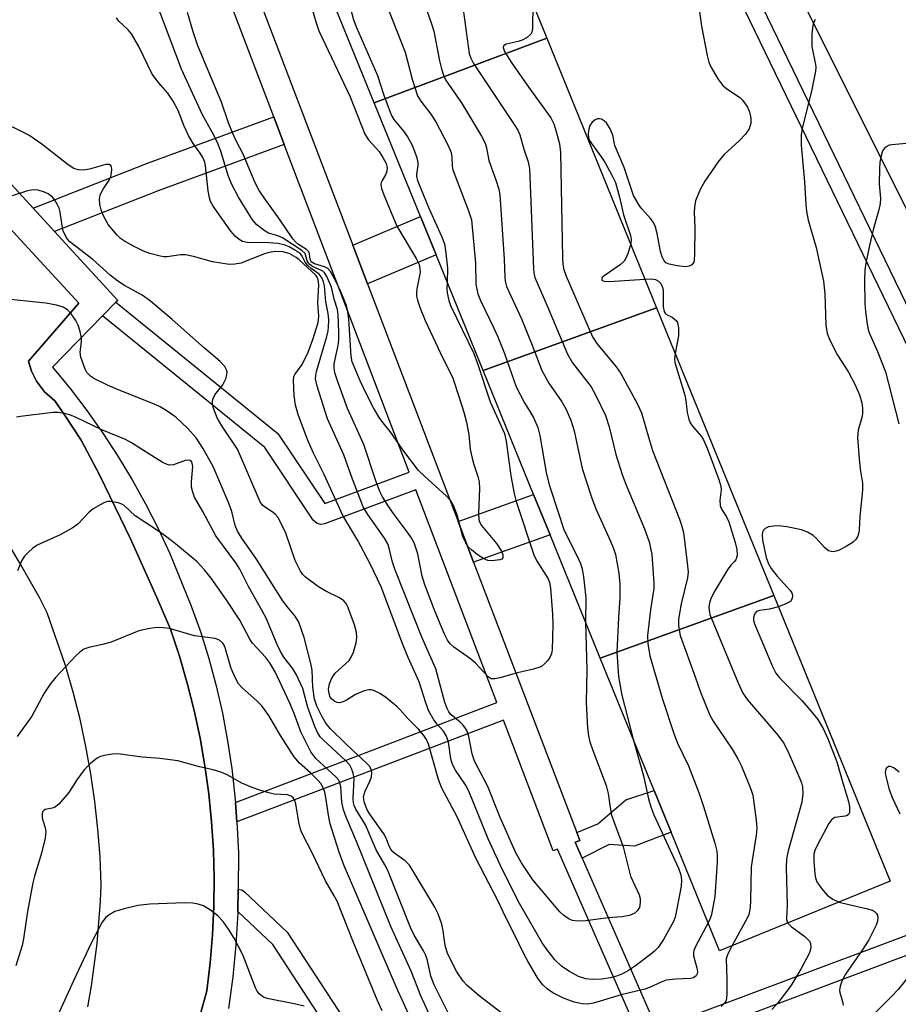
# Model space of a CAD drawing. Units: inches. Extents: x 1279762 to 1285762, y 505452 to 509452.
# Drawn here: x 1281653 to 1281839, y 506231 to 506439 of the extents above; entities that cross this region are included whole.
import ezdxf

# ---------------------------------------------------------------- set-up
doc = ezdxf.new("R2010")
doc.units = ezdxf.units.IN
doc.header["$MEASUREMENT"] = 0
for name, color, linetype in [('BLDG-Footprint', 5, 'Continuous'), ('TRANS-Non Street Sidewalk', 7, 'Continuous'), ('TRANS-Parking Lot', 4, 'Continuous'), ('TRANS-Road', 130, 'Continuous'), ('TRANS-Street Sidewalk', 7, 'Continuous'), ('Undefined', 1, 'Continuous')]:
    doc.layers.add(name, color=color, linetype=linetype)

msp = doc.modelspace()

# ---------------------------------------------------------------- linework, layer by layer
at = {"layer": 'BLDG-Footprint'}
for points, elevation in [([(1281764.72, 506434.99), (1281728.25, 506421.29), (1281716.17, 506450.95), (1281712.73, 506459.38), (1281699.97, 506490.71), (1281736.64, 506503.9)], 377.53), ([(1281787.91, 506378.05), (1281751.27, 506364.79), (1281741.33, 506389.19), (1281738.03, 506397.28), (1281728.25, 506421.29), (1281764.72, 506434.99)], 378.7), ([(1281812.67, 506317.27), (1281776.02, 506304.02), (1281765.41, 506330.08), (1281761.93, 506338.61), (1281751.27, 506364.79), (1281787.91, 506378.05)], 377.27), ([(1281776.02, 506304.02), (1281812.67, 506317.27), (1281837.26, 506256.91), (1281801.2, 506242.22), (1281791, 506267.25), (1281787.42, 506276.04)], 373.48)]:
    msp.add_lwpolyline(points, close=True, dxfattribs=dict(at, elevation=elevation))
at = {"layer": 'TRANS-Non Street Sidewalk'}
for points in [[(1281709.25, 506412.54), (1281682.6, 506402.72), (1281660.71, 506394.16), (1281656.19, 506399.09), (1281680.38, 506408.56), (1281707.03, 506418.38)], [(1281726.84, 506383.11), (1281723.73, 506391.28), (1281738.03, 506397.29), (1281741.33, 506389.19)], [(1281749.26, 506324.3), (1281745.98, 506332.89), (1281761.93, 506338.61), (1281765.41, 506330.08)], [(1281772.19, 506261.81), (1281770.74, 506265.13), (1281771.67, 506265.49), (1281771.03, 506267.17), (1281775.51, 506269), (1281781.44, 506274.09), (1281787.42, 506276.04), (1281791, 506267.25), (1281783.25, 506264.34), (1281777.92, 506264.64)]]:
    msp.add_lwpolyline(points, close=True, dxfattribs=at)
at = {"layer": 'TRANS-Parking Lot'}
for points in [[(1281489.45, 506570.59, 0), (1281665.83, 506379.02, 0), (1281655.22, 506366.72, 0), (1281655.28, 506366.45, 0), (1281655.84, 506364.63, 0), (1281656.89, 506362.51, 0), (1281658.61, 506360.25, 0), (1281660.77, 506358.39, 0), (1281662.81, 506355.44, 0), (1281666.32, 506350.07, 0), (1281670.22, 506342.77, 0), (1281676.82, 506329.12, 0), (1281682.36, 506316.87, 0), (1281685.21, 506310.14, 0), (1281687.09, 506304.48, 0), (1281688.76, 506298.76, 0), (1281690.22, 506292.98, 0), (1281691.47, 506287.15, 0), (1281692.5, 506281.28, 0), (1281693.31, 506275.37, 0), (1281693.91, 506269.44, 0), (1281694.29, 506263.49, 0), (1281694.44, 506257.53, 0), (1281694.38, 506251.57, 0), (1281694.1, 506245.62, 0), (1281693.6, 506239.68, 0), (1281692.88, 506233.76, 0), (1281681.77, 506193.72, 0)], [(1281667.77, 506230.39, 0), (1281668.54, 506234.85, 0), (1281669.73, 506243.75, 0), (1281670.44, 506252.69, 0), (1281670.59, 506256.17, 0), (1281670.34, 506262.05, 0), (1281669.89, 506267.91, 0), (1281669.24, 506273.76, 0), (1281668.39, 506279.58, 0), (1281667.34, 506285.36, 0), (1281666.1, 506291.11, 0), (1281664.66, 506296.81, 0), (1281663.02, 506302.47, 0), (1281659.17, 506313.58, 0), (1281657.58, 506316.69, 0), (1281653.34, 506324.21, 0), (1281648.72, 506331.82, 0), (1281644.17, 506338.85, 0), (1281638.78, 506346.45, 0), (1281636.88, 506349.1, 0), (1281620.67, 506335.73, 0), (1281584.37, 506374.97, 0), (1281571.55, 506388.83, 0), (1281435.73, 506535.67, 0)]]:
    msp.add_polyline3d(points, dxfattribs=at)
at = {"layer": 'TRANS-Road'}
msp.add_lwpolyline([(1281794.96, 506570.67), (1281814.4, 506531.85), (1281930.1, 506295.55), (1281932.12, 506291.45), (1281941.87, 506271.47), (1281941.87, 506252.91), (1281939.79, 506229.62), (1281928.32, 506215.02), (1281927.09, 506214.06), (1281920.74, 506209.11), (1281807, 506078.87), (1281783.84, 506102.52), (1281896.45, 506231.75), (1281901.85, 506237.95), (1281907.5, 506248.12), (1281908.63, 506258.63), (1281905.77, 506268.82), (1281896.2, 506287.95), (1281742.55, 506595.22), (1281733.47, 506617.21), (1281770.26, 506626.21), (1281774.88, 506610.9), (1281787.19, 506585.81)], close=True, dxfattribs=at)
at = {"layer": 'TRANS-Street Sidewalk'}
for points in [[(1281727.87, 506611.7), (1281887.03, 506283.07), (1281896.2, 506287.95), (1281905.77, 506268.82), (1281908.63, 506258.63), (1281907.5, 506248.12), (1281901.85, 506237.95), (1281896.45, 506231.75), (1281889.78, 506237.95), (1281806.9, 506143.23)], [(1281803.67, 506146.02), (1281894.32, 506249.64), (1281895.06, 506250.79), (1281895.59, 506252.04), (1281895.9, 506253.37), (1281895.98, 506254.73), (1281895.82, 506256.09), (1281895.44, 506257.39), (1281889.68, 506269.26), (1281887.94, 506272.86), (1281741.39, 506575.44), (1281736, 506586.58), (1281724.6, 506610.11)], [(1281481.98, 506589.1), (1281656.19, 506399.09), (1281660.71, 506394.16), (1281674.06, 506379.6), (1281673.65, 506379.18), (1281670.86, 506376.31), (1281660.3, 506365.47), (1281664, 506360.96), (1281667.53, 506356.32), (1281670.9, 506351.56), (1281674.09, 506346.68), (1281677.11, 506341.69), (1281679.95, 506336.6), (1281682.61, 506331.41), (1281685.08, 506326.12), (1281689.54, 506315.23), (1281691.52, 506309.62), (1281693.28, 506303.95), (1281694.83, 506298.21), (1281696.17, 506292.42), (1281697.29, 506286.58), (1281698.19, 506280.71), (1281698.97, 506273.52), (1281699.24, 506269.45), (1281699.57, 506262.94), (1281699.52, 506255.23), (1281699.44, 506250.55), (1281699.43, 506250.22), (1281699.02, 506243.46), (1281698.37, 506236.72), (1281697.47, 506230.01)], [(1281681.77, 506193.72), (1281692.88, 506233.76), (1281693.6, 506239.68), (1281694.1, 506245.62), (1281694.38, 506251.57), (1281694.44, 506257.53), (1281694.29, 506263.49), (1281693.91, 506269.44), (1281693.31, 506275.37), (1281692.5, 506281.28), (1281691.47, 506287.15), (1281690.22, 506292.98), (1281688.76, 506298.76), (1281687.09, 506304.48), (1281685.21, 506310.14), (1281682.36, 506316.87), (1281676.82, 506329.12), (1281670.22, 506342.77), (1281666.32, 506350.07), (1281662.81, 506355.44), (1281660.77, 506358.39), (1281658.61, 506360.25), (1281656.89, 506362.51), (1281655.84, 506364.63), (1281655.28, 506366.45), (1281655.22, 506366.72), (1281665.83, 506379.02), (1281489.45, 506570.59)], [(1281784.94, 506222.71), (1281767, 506263.71), (1281766.07, 506263.35), (1281755.56, 506290.93), (1281699.24, 506269.45), (1281698.97, 506273.52), (1281754.14, 506294.66), (1281737.03, 506339.59), (1281717.73, 506332.4), (1281716.95, 506332.28), (1281716.18, 506332.47), (1281715.38, 506333.17), (1281705.13, 506348.54), (1281670.86, 506376.31), (1281673.65, 506379.18), (1281707.9, 506351.44), (1281717.83, 506336.7), (1281735.61, 506343.32), (1281709.25, 506412.54), (1281707.03, 506418.38), (1281673.5, 506506.42)], [(1281702.9, 506445.94), (1281723.73, 506391.28), (1281726.84, 506383.11), (1281745.98, 506332.89), (1281749.26, 506324.3), (1281771.03, 506267.17), (1281771.67, 506265.49), (1281770.74, 506265.13), (1281772.19, 506261.81), (1281787.99, 506225.7), (1281841.33, 506245.7)], [(1281719.52, 506224.1), (1281706.82, 506243.57), (1281699.44, 506250.55), (1281699.52, 506255.23), (1281700.32, 506255.06), (1281700.88, 506254.69), (1281709.89, 506246.15), (1281723.06, 506225.99)], [(1281843.31, 506242.18), (1281788.98, 506221.8)]]:
    msp.add_lwpolyline(points, dxfattribs=at)
at = {"layer": 'Undefined'}
for points, elevation in [([(1281743.64, 506383.52), (1281743.6, 506382.03), (1281743.68, 506381.19), (1281744.01, 506379.57), (1281744.36, 506378.5), (1281749.28, 506368.37), (1281750.07, 506366.27), (1281752.76, 506358.19), (1281755.8, 506351.48), (1281756.16, 506349.82), (1281757.12, 506342.54), (1281757.83, 506338.81), (1281758.27, 506337.11), (1281762.04, 506325.65), (1281762.65, 506324.44), (1281764.98, 506320.76), (1281765.28, 506319.97), (1281765.47, 506318.84), (1281765.92, 506313.31), (1281765.96, 506311.15), (1281765.84, 506305.78), (1281765.71, 506304.93), (1281765.36, 506304.15), (1281764.85, 506303.45), (1281764.25, 506302.81), (1281763.57, 506302.27), (1281763.06, 506302.03), (1281761.94, 506301.71), (1281758.5, 506300.92), (1281754.83, 506299.84), (1281753.74, 506299.63), (1281752.99, 506299.68), (1281752.34, 506300.07), (1281749.66, 506303), (1281748.61, 506303.87), (1281745.05, 506306.34), (1281744.3, 506307.08), (1281743.75, 506307.84), (1281743.12, 506309.11), (1281741.14, 506313.81), (1281738.92, 506319.49), (1281738.42, 506321.31), (1281737.45, 506326.09), (1281736.68, 506328.39), (1281736.06, 506329.54), (1281735.46, 506330.44), (1281732.45, 506334.38), (1281731.36, 506335.96), (1281729.98, 506338.1), (1281729.41, 506339.25), (1281728.5, 506341.69), (1281726.05, 506349.15), (1281722.62, 506356.76), (1281720.47, 506362.58), (1281719.95, 506364.27), (1281719.77, 506365.38), (1281719.8, 506366.19), (1281720.62, 506370.04), (1281720.78, 506371.17), (1281720.79, 506372.95), (1281720.67, 506376.51), (1281720.49, 506377.64), (1281719.78, 506379.87), (1281719.21, 506382.36), (1281718.27, 506384.66), (1281717.84, 506385.32), (1281717.37, 506385.75), (1281715.24, 506386.75), (1281714.68, 506387.16), (1281714.33, 506387.58), (1281714.11, 506387.97), (1281713.65, 506389.46), (1281712.99, 506390.12), (1281708.89, 506392.82), (1281707.91, 506393.22), (1281705.95, 506393.82), (1281705.21, 506394.2), (1281703.49, 506395.55), (1281702.56, 506396.63), (1281699.61, 506401.42), (1281698.09, 506404.22), (1281697.38, 506405.97), (1281695.86, 506411.1), (1281695.1, 506413.05), (1281694.05, 506415.12), (1281691.95, 506418.75), (1281687.56, 506428.43), (1281681.95, 506443.22)], 382), ([(1281714.49, 506443.34), (1281715.97, 506438.2), (1281716.55, 506436.52), (1281723.19, 506422.57), (1281726.28, 506414.68), (1281727.06, 506413.52), (1281729.3, 506411.03), (1281730.1, 506409.79), (1281730.76, 506408.47), (1281730.97, 506407.66), (1281730.93, 506406.85), (1281730.67, 506406.09), (1281729.92, 506404.93), (1281729.7, 506404.46), (1281729.63, 506404.04), (1281729.77, 506403.25), (1281730.27, 506401.88), (1281733, 506395.27), (1281737.1, 506388.44), (1281737.74, 506387.14), (1281737.91, 506386.37), (1281737.93, 506385.58), (1281737.25, 506382.01), (1281737.16, 506381.17), (1281737.19, 506380.49), (1281737.38, 506379.63), (1281737.94, 506377.97), (1281739.05, 506375.34), (1281742.75, 506367.36), (1281744.78, 506363.36), (1281746.36, 506358.65), (1281747.18, 506355.97), (1281747.73, 506353.86), (1281748.22, 506351.26), (1281748.55, 506348.16), (1281748.86, 506346.53), (1281749.27, 506344.92), (1281750.13, 506342.42), (1281750.41, 506341.29), (1281750.5, 506339.86), (1281750.26, 506334.65), (1281750.35, 506333.31), (1281750.52, 506332.79), (1281750.94, 506332.06), (1281754.08, 506328.21), (1281755.14, 506326.62), (1281755.43, 506325.85), (1281755.44, 506325.23), (1281755.22, 506324.94), (1281754.81, 506324.77), (1281753.14, 506324.61), (1281752.28, 506324.68), (1281751.74, 506324.84), (1281750.98, 506325.26), (1281750, 506325.95), (1281748.84, 506326.88), (1281748.21, 506327.49), (1281747.58, 506328.41), (1281746.97, 506329.66), (1281745.86, 506334.08), (1281745.01, 506336.25), (1281744.47, 506337.26), (1281743.47, 506338.33), (1281738.85, 506342.43), (1281737.62, 506343.66), (1281734.27, 506347.99), (1281731.65, 506351.92), (1281730.12, 506353.7), (1281729.46, 506354.64), (1281728.11, 506356.89), (1281726.75, 506359.49), (1281725.31, 506362.58), (1281723.63, 506366.62), (1281723.39, 506367.79), (1281722.87, 506375.64), (1281722.64, 506377.68), (1281722.39, 506378.53), (1281721.05, 506381.78), (1281719.87, 506384.17), (1281718.99, 506385.69), (1281718.44, 506386.31), (1281717.74, 506386.7), (1281715.62, 506387.31), (1281714.97, 506387.71), (1281714.72, 506388.26), (1281714.56, 506389.42), (1281714.41, 506389.83), (1281713.94, 506390.31), (1281712.23, 506391.38), (1281711.61, 506391.95), (1281711.04, 506392.61), (1281708.25, 506396.72), (1281704.98, 506401.24), (1281703.94, 506402.83), (1281703.08, 506404.41), (1281700.54, 506410.48), (1281698.99, 506413.46), (1281698.37, 506414.83), (1281697.49, 506417.09), (1281696.01, 506421.48), (1281690.99, 506433.34), (1281689.97, 506436.29), (1281688.78, 506440.36)], 384), ([(1281722.92, 506442.6), (1281723.86, 506438.87), (1281724.53, 506437.21), (1281728.98, 506427.1), (1281730.31, 506422.94), (1281731.61, 506419.31), (1281731.97, 506418.51), (1281732.43, 506417.77), (1281734.47, 506415.32), (1281735.3, 506414.15), (1281736.15, 506412.67), (1281736.8, 506411.08), (1281737.24, 506409.72), (1281737.46, 506408.62), (1281737.46, 506408.08), (1281737.19, 506406.28), (1281737.22, 506405.75), (1281737.43, 506404.91), (1281739.77, 506399.09), (1281742.49, 506393.17), (1281743.08, 506391.53), (1281743.39, 506389.53), (1281743.72, 506386.36), (1281743.64, 506383.52)], 382), ([(1281738.84, 506442.46), (1281740.45, 506437.82), (1281740.86, 506436.44), (1281742.05, 506430.16), (1281742.44, 506428.48), (1281742.88, 506427.16), (1281743.34, 506426.14), (1281746.71, 506421.29), (1281750.92, 506414.3), (1281751.7, 506412.76), (1281751.95, 506411.82), (1281752.46, 506409.11), (1281753.96, 506405.06), (1281754.56, 506403.07), (1281754.81, 506401.91), (1281755.72, 506388.32), (1281755.84, 506384.46), (1281755.95, 506383.62), (1281756.23, 506382.54), (1281759.36, 506375.66), (1281761.62, 506370.16), (1281763.66, 506364.78), (1281765.16, 506362.08), (1281767.92, 506358.19), (1281768.72, 506356.66), (1281769.8, 506354.29), (1281770.47, 506352.03), (1281772.18, 506344.1), (1281774.14, 506338.02), (1281775.07, 506335.55), (1281778.2, 506328.75), (1281778.81, 506327.21), (1281779.24, 506325.89), (1281779.97, 506322), (1281780.13, 506319.67), (1281780.15, 506316.72), (1281779.84, 506312.64), (1281779.53, 506305.32), (1281779.84, 506300.14), (1281780.55, 506296.19), (1281782.99, 506286.91)], 378), ([(1281796.7, 506442.67), (1281797.4, 506437.51), (1281798.58, 506431.29), (1281798.97, 506429.93), (1281799.39, 506428.9), (1281800.87, 506426.4), (1281801.88, 506424.99), (1281802.75, 506424.25), (1281805.42, 506422.51), (1281806, 506421.96), (1281806.51, 506421.31), (1281807.1, 506420.38), (1281807.54, 506419.39), (1281807.85, 506418.09), (1281807.85, 506417.05), (1281807.49, 506415.83), (1281806.67, 506414.67), (1281805.46, 506413.39), (1281802.22, 506410.38), (1281801.05, 506409.08), (1281798.14, 506404.79), (1281797.13, 506403.04), (1281796.17, 506400.6), (1281795.9, 506399.27), (1281795.87, 506398.2), (1281796, 506394.96), (1281795.95, 506389.31), (1281795.87, 506388.16), (1281795.75, 506387.64), (1281795.37, 506387.1), (1281794.83, 506386.8), (1281794.03, 506386.71), (1281792.28, 506386.89), (1281790.57, 506387.22), (1281789.86, 506387.55), (1281789.42, 506388.06), (1281789.08, 506388.79), (1281788.74, 506389.9), (1281788.05, 506393.69), (1281787.59, 506395.33), (1281787.21, 506396.08), (1281786.73, 506396.79), (1281784.81, 506398.9), (1281784.3, 506399.56), (1281783.06, 506401.74), (1281781.1, 506407.65), (1281779.09, 506412.29), (1281778.64, 506414.46), (1281778.08, 506415.83), (1281777.3, 506417.08), (1281776.92, 506417.46), (1281776.31, 506417.83), (1281775.87, 506417.96), (1281775.41, 506417.94), (1281774.92, 506417.75), (1281774.28, 506417.26), (1281773.83, 506416.56), (1281773.57, 506415.73), (1281773.44, 506414.86), (1281773.53, 506413.93), (1281773.74, 506413.39), (1281774.14, 506412.7), (1281776.41, 506409.63), (1281777.03, 506408.64), (1281778.47, 506406.05), (1281779.25, 506404.46), (1281780.11, 506401.42), (1281780.95, 506397.64), (1281782.39, 506393.28), (1281782.53, 506392.42), (1281782.44, 506391.47)], 372), ([(1281731.28, 506440.94), (1281734.77, 506431.98), (1281736.24, 506426.28), (1281737.42, 506422.82), (1281738.09, 506421.64), (1281740.19, 506418.92), (1281741.24, 506417.33), (1281743.79, 506412.41), (1281744.48, 506410.8), (1281744.65, 506409.85), (1281744.73, 506407.97), (1281744.9, 506407.16), (1281748.21, 506398.53), (1281748.8, 506396.58), (1281749.66, 506387.48), (1281749.74, 506382.95), (1281750.15, 506380.94), (1281750.69, 506379.57), (1281753.53, 506373.74), (1281754.36, 506371.86), (1281755.77, 506368.35), (1281758.27, 506361.35), (1281759.99, 506357.94), (1281761.91, 506354.83), (1281762.8, 506352.76), (1281763.22, 506351.07), (1281764.62, 506343.21), (1281765.07, 506341.18), (1281765.48, 506339.76), (1281768.38, 506331.02), (1281771.01, 506325.86), (1281771.85, 506324.01), (1281772.21, 506322.91), (1281772.49, 506321.17), (1281772.96, 506316.78), (1281772.92, 506311.64)], 380), ([(1281747.08, 506441.05), (1281748.33, 506431.76), (1281748.65, 506430.72), (1281749.24, 506429.6), (1281757.98, 506416.54), (1281758.6, 506415.53), (1281759.05, 506414.57), (1281759.95, 506411.31), (1281760.75, 506408.88), (1281761.04, 506407.43), (1281761.94, 506386.22), (1281762.01, 506385.38), (1281762.22, 506384.42), (1281764.82, 506378.44), (1281769.07, 506368.2), (1281770.14, 506366.43), (1281774.07, 506361.31), (1281775.05, 506359.51), (1281777.12, 506355.31), (1281777.89, 506352.9), (1281779.3, 506347.04), (1281780.65, 506342.84), (1281781.38, 506340.91), (1281785.39, 506331.35), (1281786.33, 506328.62), (1281786.91, 506325.93), (1281787.36, 506319.87), (1281787.31, 506318.74), (1281786.61, 506314.23), (1281786.03, 506308.8), (1281786.09, 506307.09), (1281786.46, 506304.55), (1281789.13, 506295.38), (1281791.61, 506287.93), (1281792.35, 506286.04), (1281794.68, 506281.3), (1281796.94, 506275.41), (1281797.86, 506272.69), (1281800.2, 506264.98), (1281800.65, 506263.25), (1281800.73, 506262.39), (1281800.7, 506260.93), (1281800.19, 506253.71), (1281799.53, 506249.91), (1281799.26, 506249.06), (1281798.81, 506248.09)], 376), ([(1281761.78, 506442.19), (1281761.67, 506436.91), (1281761.55, 506436.21), (1281761.34, 506435.79), (1281760.54, 506435.08), (1281759.55, 506434.52), (1281758.7, 506434.25), (1281756.11, 506433.71), (1281755.56, 506433.36), (1281755.48, 506433.02), (1281755.8, 506432.13), (1281757.22, 506429.9), (1281760.92, 506424.57), (1281765.6, 506418.15), (1281766.21, 506416.9), (1281766.73, 506415.23), (1281767.38, 506412.62), (1281767.6, 506410.79), (1281768.03, 506388.52), (1281768.08, 506387.33), (1281768.24, 506386.31), (1281768.83, 506384.71), (1281774.34, 506371.89), (1281775.26, 506370.51), (1281779.34, 506365.58), (1281780.38, 506364.17), (1281783.91, 506357.67), (1281784.76, 506355.81), (1281786.41, 506349.99), (1281787.08, 506347.9), (1281792.74, 506333.4), (1281793.19, 506332.11), (1281793.57, 506330.59), (1281794.4, 506324.19), (1281794.58, 506322.16), (1281794.45, 506321), (1281793.13, 506315.47), (1281792.56, 506312.29), (1281792.52, 506310.83), (1281792.91, 506308.81), (1281796.1, 506300.08), (1281797.2, 506296.87), (1281799.16, 506291.98), (1281799.87, 506290.7), (1281803.89, 506284.81), (1281805.08, 506282.79), (1281805.84, 506281.23), (1281807.27, 506277.76), (1281807.9, 506276.16), (1281808.23, 506275.06), (1281808.95, 506269.83), (1281809.07, 506268.08), (1281808.94, 506266.63), (1281807.93, 506259.95), (1281807.78, 506252.81), (1281807.66, 506251.34), (1281807.38, 506249.91), (1281807.07, 506249.1), (1281803.91, 506243.32)], 374), ([(1281772.92, 506311.64), (1281773.15, 506301.59), (1281773.05, 506294.68), (1281773.33, 506289.23), (1281773.54, 506287.64), (1281773.84, 506286.34), (1281774.37, 506284.75), (1281777.28, 506277.1), (1281777.69, 506275.47), (1281778.08, 506272.45), (1281778.42, 506270.87), (1281780.84, 506264.19), (1281782.42, 506258.01), (1281784.24, 506254.06), (1281784.42, 506253.24), (1281784.45, 506252.41), (1281784.27, 506251.35), (1281783.83, 506250.65), (1281783.19, 506250.1), (1281782.21, 506249.69), (1281780.6, 506249.37), (1281777.68, 506249.16), (1281772.98, 506248.55), (1281771.23, 506248.44), (1281770.13, 506248.61), (1281769.41, 506248.92), (1281768.3, 506249.67), (1281767.49, 506250.43), (1281761.74, 506257.21), (1281759.37, 506260.82), (1281758.21, 506262.93), (1281754.9, 506270.39), (1281752.24, 506276.91), (1281749.44, 506282.28), (1281748.97, 506283.82), (1281748.28, 506287.5), (1281747.91, 506288.57), (1281747.5, 506289.29), (1281747.01, 506289.95), (1281746.43, 506290.52), (1281744.54, 506292.08), (1281744.01, 506292.72), (1281743.66, 506293.36), (1281743.21, 506294.68), (1281741.24, 506301.74), (1281738.3, 506308.45), (1281732.58, 506322.83), (1281732.1, 506324.32), (1281731.42, 506327.25), (1281731.1, 506328.18), (1281730.46, 506329.36), (1281726.91, 506334.36), (1281725.93, 506336.01), (1281723.44, 506342.39), (1281721.86, 506346.98), (1281718.39, 506354.6), (1281716.19, 506361.45), (1281715.86, 506363.02), (1281715.91, 506363.75), (1281716.08, 506364.58), (1281718.26, 506371.99), (1281718.52, 506373.14), (1281718.6, 506373.99), (1281718.64, 506375.4), (1281718.55, 506376.81), (1281718.03, 506379.3), (1281717.74, 506382.65), (1281717.53, 506383.49), (1281717.23, 506384.29), (1281716.62, 506385.13), (1281714.97, 506386.33), (1281714.18, 506387.06), (1281713.69, 506387.68), (1281713.03, 506388.92), (1281712.65, 506389.41), (1281711.66, 506390.14), (1281710.26, 506390.9), (1281709.26, 506391.29), (1281707.86, 506391.58), (1281706.08, 506391.73), (1281701.43, 506391.85), (1281700.4, 506392.06), (1281699.71, 506392.42), (1281698.92, 506393.09), (1281697.98, 506394.19), (1281694.23, 506399.48), (1281693.68, 506400.49), (1281693.43, 506401.28), (1281693.2, 506402.75), (1281692.64, 506407.99), (1281692.45, 506408.8), (1281692.08, 506409.75), (1281691.5, 506410.69), (1281690.03, 506412.75), (1281689.03, 506414.41), (1281688.13, 506416.41), (1281686.86, 506419.69), (1281685.78, 506421.65), (1281684.67, 506423.33), (1281682.66, 506425.58), (1281681.34, 506427.39), (1281678.54, 506433.19), (1281676.95, 506435.89), (1281676.24, 506436.76), (1281674.33, 506438.57), (1281673.83, 506439.3)], 380), ([(1281821.44, 506438.9), (1281821.01, 506437.95), (1281820.85, 506437.19), (1281820.73, 506435.77), (1281820.72, 506433.22), (1281821.5, 506429.42), (1281821.54, 506428.86), (1281821.48, 506427.98), (1281820.64, 506423.77), (1281818.68, 506415.98), (1281818.45, 506414.58), (1281818.47, 506412.36), (1281819.15, 506404.66), (1281819.42, 506399.83), (1281819.59, 506398.44), (1281819.96, 506396.54), (1281821.61, 506390.78), (1281823.17, 506383.65), (1281823.48, 506380.99), (1281823.67, 506374.36), (1281823.98, 506372.59), (1281824.54, 506371.22), (1281826.16, 506368.01), (1281828.45, 506364.44), (1281829.83, 506361.87), (1281830.82, 506359.61), (1281831.27, 506357.93), (1281831.44, 506356.79), (1281831.4, 506355.66), (1281831.25, 506354.82), (1281830.51, 506352.18), (1281830.39, 506350.61), (1281830.68, 506346.12), (1281830.92, 506343.92), (1281831.41, 506340.95), (1281831.44, 506339.54), (1281830.88, 506334.01), (1281830.73, 506331.11), (1281830.65, 506330.54), (1281830.4, 506329.77), (1281830.02, 506329.07), (1281829.44, 506328.49), (1281827.94, 506327.58), (1281826.36, 506326.78), (1281825.83, 506326.59), (1281825.29, 506326.51), (1281824.77, 506326.55), (1281824.27, 506326.7), (1281823.38, 506327.39), (1281821.64, 506329.37), (1281821.01, 506329.95), (1281819.81, 506330.63), (1281818.51, 506331.12), (1281815.46, 506331.78), (1281813.76, 506331.98), (1281812.62, 506331.93), (1281811.53, 506331.75), (1281810.84, 506331.44), (1281810.51, 506331.07), (1281810.3, 506330.6), (1281810.19, 506330.07), (1281810.26, 506328.94), (1281811.09, 506325.27), (1281811.56, 506323.93), (1281812.15, 506322.95), (1281813.4, 506321.35), (1281816.18, 506318.26), (1281816.47, 506317.79), (1281816.62, 506317.31), (1281816.57, 506316.61), (1281816.21, 506316.02), (1281815.25, 506315.47), (1281813.64, 506314.89)], 370), ([(1281782.99, 506286.91), (1281785.14, 506279.18), (1281786.18, 506274.3), (1281786.68, 506272.59), (1281787.36, 506270.95), (1281792.54, 506259.65), (1281793.03, 506258.28), (1281793.16, 506257.2), (1281793.09, 506255.88), (1281792.22, 506251.07), (1281791.83, 506249.34), (1281791.5, 506248.42), (1281789.41, 506244.61), (1281788.26, 506242.91), (1281787.5, 506242.14), (1281786.64, 506241.42), (1281783.43, 506239.07), (1281781.97, 506238.09), (1281780.69, 506237.37), (1281779.64, 506236.92), (1281778.16, 506236.51), (1281776.31, 506236.21), (1281774.33, 506236.14), (1281772.96, 506236.3), (1281771.41, 506236.8), (1281769.49, 506237.83), (1281767.9, 506238.92), (1281766.4, 506240.33), (1281764.58, 506242.67), (1281763.73, 506243.88), (1281758.93, 506252.18), (1281755.29, 506259.43), (1281752.3, 506265.83), (1281748.28, 506275.95), (1281747.54, 506277.25), (1281745.43, 506280.35), (1281744.78, 506281.55), (1281744.42, 506282.78), (1281743.92, 506286.25), (1281743.54, 506287.55), (1281742.87, 506288.62), (1281741.53, 506290.08), (1281740.82, 506290.99), (1281739.82, 506292.8), (1281739.16, 506294.58), (1281737.75, 506299.04), (1281735.42, 506304.19), (1281734.29, 506306.94), (1281729.73, 506319.11), (1281727.39, 506323.94), (1281724.78, 506328.87), (1281721.64, 506334.17), (1281717.68, 506342.8), (1281715.39, 506347.43), (1281714.14, 506350.22), (1281712.21, 506355.51), (1281711.6, 506357.47), (1281711.31, 506359.47), (1281711.17, 506362.67), (1281711.29, 506363.5), (1281711.48, 506363.96), (1281713.06, 506366.08), (1281714.29, 506368.67), (1281715.31, 506371.36), (1281716.44, 506374.89), (1281716.55, 506376.24), (1281716.34, 506379.08), (1281716.56, 506382.84), (1281716.4, 506383.96), (1281716.21, 506384.48), (1281715.94, 506384.9), (1281712.43, 506388.16), (1281711.77, 506388.68), (1281710.26, 506389.47), (1281708.94, 506389.82), (1281707.37, 506389.92), (1281706, 506389.73), (1281704.88, 506389.36), (1281700.18, 506387.48), (1281698.78, 506387.21), (1281697.63, 506387.2), (1281694.1, 506387.75), (1281690.11, 506388.88), (1281688.42, 506389.23), (1281687.3, 506389.19), (1281684.5, 506388.76), (1281683.84, 506388.78), (1281683.03, 506388.93), (1281680.85, 506389.51), (1281679.51, 506389.99), (1281677.11, 506391.2), (1281675.29, 506392.23), (1281674.66, 506392.69), (1281673.92, 506393.37), (1281672.07, 506395.65), (1281671, 506397.61), (1281670.6, 506398.72), (1281670.3, 506399.86), (1281670.24, 506400.99), (1281670.39, 506401.81), (1281670.57, 506402.34), (1281670.99, 506403.08), (1281672.28, 506404.98), (1281672.62, 506405.74), (1281672.78, 506406.52), (1281672.83, 506407.29), (1281672.78, 506407.74), (1281672.61, 506408.08), (1281672.25, 506408.27), (1281671.52, 506408.28), (1281668.1, 506407.33), (1281666.81, 506407.1), (1281665.78, 506407.15), (1281664.81, 506407.47), (1281663.63, 506408.2), (1281658.02, 506412.55), (1281655.29, 506414.46), (1281654.05, 506415.15), (1281649.88, 506417.18)], 378), ([(1281849.25, 506413.47), (1281837.6, 506412.46), (1281837.06, 506412.34), (1281836.56, 506412.12), (1281836.12, 506411.8), (1281835.77, 506411.38), (1281835.55, 506410.92), (1281835.33, 506410.14), (1281835.1, 506408.77), (1281834.98, 506407.36), (1281834.94, 506404.21), (1281835.25, 506401.09), (1281835.15, 506400.03), (1281834.87, 506398.73), (1281833.75, 506394.75), (1281832.91, 506391.15), (1281832.12, 506387.45), (1281831.89, 506386.01), (1281831.81, 506383.71), (1281831.88, 506378.96), (1281832.02, 506377.22), (1281832.41, 506374.55), (1281832.64, 506373.38), (1281832.89, 506372.57), (1281834.62, 506368.82), (1281836.26, 506364.52), (1281839.08, 506353.54)], 368), ([(1281798.81, 506248.09), (1281796.22, 506243.3), (1281795.78, 506242.28), (1281795.68, 506241.83), (1281795.7, 506241.16), (1281796.44, 506238.62), (1281796.54, 506237.79), (1281796.46, 506237.32), (1281796.27, 506236.93), (1281795.73, 506236.54), (1281795.06, 506236.37), (1281791.99, 506236.25), (1281789.95, 506235.98), (1281788.85, 506235.57), (1281786.43, 506234.45), (1281785.43, 506234.09), (1281780.42, 506232.91), (1281774.59, 506231.16), (1281773.3, 506230.97), (1281772.2, 506231.05), (1281770.49, 506231.39), (1281768.28, 506232.19), (1281765.97, 506233.34), (1281764.89, 506234.08), (1281763.88, 506235.05), (1281763.33, 506235.7), (1281762.69, 506236.66), (1281760.77, 506239.88), (1281759.84, 506241.58), (1281757.74, 506245.93), (1281755.96, 506249.38), (1281754.47, 506252.73), (1281749.7, 506261.81), (1281745.75, 506270.48), (1281742.55, 506276.57), (1281741.86, 506278.38), (1281739.71, 506285.89), (1281739.31, 506286.83), (1281738.77, 506287.67), (1281737.64, 506289.02), (1281735.39, 506291.26), (1281733.75, 506293.11), (1281733.01, 506293.83), (1281730.62, 506295.79), (1281729.41, 506296.54), (1281728.17, 506297.17), (1281727.66, 506297.32), (1281727.15, 506297.36), (1281726.12, 506297.11), (1281724.32, 506296.32), (1281722.2, 506295.01), (1281721.44, 506294.7), (1281720.93, 506294.59), (1281720.43, 506294.64), (1281719.96, 506294.86), (1281719.31, 506295.37), (1281718.97, 506295.81), (1281718.72, 506296.48), (1281718.63, 506297.5), (1281718.81, 506298.62), (1281719.21, 506299.68), (1281719.66, 506300.39), (1281720.03, 506300.82), (1281722.94, 506303.52), (1281723.42, 506304.2), (1281723.86, 506305.27), (1281724.44, 506307.25), (1281724.61, 506308.39), (1281724.5, 506309.47), (1281724.08, 506311.09), (1281722.7, 506314.86), (1281722.31, 506315.59), (1281721.82, 506316.15), (1281720.91, 506316.77), (1281718.01, 506318.15), (1281716.45, 506319.11), (1281713.74, 506321.13), (1281713.16, 506321.72), (1281712.66, 506322.38), (1281711.54, 506324.64), (1281709.58, 506330.43), (1281708.47, 506332.76), (1281707.89, 506333.77), (1281707.36, 506334.43), (1281706.73, 506334.92), (1281705.08, 506335.99), (1281704.66, 506336.36), (1281704.18, 506337.02), (1281699.38, 506348.14), (1281696.09, 506353.06), (1281695.1, 506354.79), (1281694.24, 506356.99), (1281694.06, 506357.82), (1281694.09, 506358.36), (1281694.23, 506358.88), (1281694.59, 506359.62), (1281696.27, 506361.73), (1281696.9, 506363.05), (1281697.13, 506363.89), (1281697.17, 506364.43), (1281697.07, 506364.94), (1281696.73, 506365.66), (1281695.74, 506366.69), (1281692.39, 506369.49), (1281685.58, 506375.55), (1281681.02, 506379.45), (1281679.21, 506380.7), (1281675.47, 506382.74), (1281674.06, 506383.68), (1281672.5, 506384.92), (1281668.84, 506388.22), (1281663.93, 506391.98), (1281663.24, 506392.83), (1281662.57, 506394.28), (1281662.32, 506395.37), (1281661.92, 506398.22), (1281661.69, 506399.04), (1281661.35, 506399.79), (1281660.79, 506400.73), (1281660.26, 506401.36), (1281659.36, 506402.07), (1281658.62, 506402.48), (1281657.25, 506402.86), (1281656.4, 506402.94), (1281655.84, 506402.9), (1281655.02, 506402.71), (1281651.74, 506401.65)], 376), ([(1281782.44, 506391.47), (1281781.68, 506389.1), (1281781.03, 506387.85), (1281780.19, 506387.09), (1281776.82, 506384.8), (1281776.38, 506384.33), (1281776.33, 506384.03), (1281776.38, 506383.89), (1281776.49, 506383.77), (1281776.87, 506383.62), (1281777.93, 506383.57), (1281785.45, 506384.08)], 372), ([(1281785.45, 506384.08), (1281786.85, 506384.13), (1281787.68, 506384.01), (1281788.31, 506383.67), (1281788.8, 506383.16), (1281789.11, 506382.53), (1281789.28, 506381.81), (1281789.34, 506381.03), (1281789.3, 506378.21), (1281789.5, 506377.25), (1281789.7, 506376.91), (1281790.03, 506376.62), (1281791.22, 506376.03), (1281791.66, 506375.72), (1281792.04, 506375.35), (1281792.3, 506374.9), (1281792.52, 506373.82), (1281792.54, 506372.09), (1281791.84, 506368.4)], 372), ([(1281756.18, 506228.29), (1281750.45, 506232.74), (1281747.79, 506234.95), (1281747.02, 506235.83), (1281745.68, 506237.79), (1281743.71, 506241.68), (1281743.22, 506243.34), (1281742.83, 506246.42), (1281742.52, 506247.82), (1281741.75, 506250.03), (1281741.06, 506251.43), (1281736.3, 506259.4), (1281735.69, 506260.3), (1281734.81, 506261.23), (1281732.59, 506262.78), (1281732.19, 506263.12), (1281731.76, 506263.65), (1281731.42, 506264.31), (1281730.78, 506266), (1281730.29, 506266.94), (1281727.36, 506271.04), (1281726.73, 506272.1), (1281726.15, 506273.69), (1281726.02, 506274.82), (1281726.33, 506275.95), (1281727.41, 506278.22), (1281727.69, 506278.98), (1281727.77, 506279.76), (1281727.7, 506280.27), (1281727.53, 506280.75), (1281727.23, 506281.22), (1281726.64, 506281.86), (1281722.41, 506285.79), (1281718.92, 506289.18), (1281718.03, 506290.32), (1281717.2, 506291.75), (1281716.15, 506293.92), (1281715.62, 506295.39), (1281715.27, 506297.88), (1281715.13, 506301.48), (1281714.96, 506302.63), (1281713.47, 506308.38), (1281712.32, 506311.61), (1281711.59, 506312.87), (1281709.8, 506315.02), (1281708.84, 506316.36), (1281703.42, 506324.92), (1281700.26, 506329.39), (1281699.36, 506330.84), (1281698.85, 506332.05), (1281698.17, 506335.02), (1281697.5, 506336.89), (1281694.21, 506344.52), (1281692.06, 506348.4), (1281690.62, 506350.55), (1281688.89, 506352.5), (1281686.34, 506354.89), (1281684.49, 506356.22), (1281683.03, 506357.11), (1281682, 506357.61), (1281674.01, 506360.76), (1281671.9, 506361.7), (1281669.05, 506363.09), (1281668.34, 506363.55), (1281667.93, 506363.92), (1281667.56, 506364.35), (1281667.16, 506365.06), (1281666.27, 506367.63), (1281666.15, 506368.64), (1281666.39, 506370.82), (1281666.39, 506371.64), (1281666.14, 506373), (1281665.73, 506374.33), (1281665.23, 506375.34), (1281664.21, 506376.75), (1281663.42, 506377.59), (1281662.54, 506378.14), (1281661.13, 506378.57), (1281658.85, 506378.97), (1281649.38, 506379.96)], 374), ([(1281791.84, 506368.4), (1281791.67, 506367.28), (1281791.75, 506366.48), (1281793.86, 506359.54), (1281794.08, 506358.42), (1281794.39, 506355.91), (1281794.73, 506354.53), (1281795.04, 506353.74), (1281795.49, 506353.02), (1281797.32, 506350.92), (1281797.79, 506350.27), (1281798.63, 506348.41), (1281801.07, 506341.77), (1281801.48, 506340.38), (1281801.56, 506339.59), (1281801.29, 506337.29), (1281801.35, 506336.25), (1281801.65, 506335.51), (1281802.67, 506333.87), (1281803.15, 506332.85), (1281804.55, 506328.47), (1281804.89, 506326.99), (1281804.94, 506325.74), (1281804.66, 506324.82), (1281804.39, 506324.46), (1281803.64, 506323.72), (1281802.99, 506322.8), (1281800.24, 506318.21), (1281799.41, 506316.64), (1281799.1, 506315.64), (1281798.98, 506314.88), (1281799, 506314.09), (1281799.19, 506313.28), (1281805.09, 506298.93), (1281806.16, 506296.64), (1281807.15, 506295.21), (1281813.51, 506287.77), (1281814.75, 506286.15), (1281815.66, 506284.36), (1281818.1, 506278.75), (1281818.53, 506277.67), (1281818.75, 506276.85), (1281818.79, 506275.38), (1281818.57, 506273.61), (1281815.71, 506263.32), (1281815.33, 506261.6), (1281815.28, 506259.84), (1281815.49, 506251.84), (1281815.37, 506249.05), (1281815.41, 506248.53), (1281815.6, 506248.09)], 372), ([(1281743.91, 506229.1), (1281740.92, 506235.04), (1281740.24, 506236.87), (1281739.48, 506240.18), (1281739.15, 506241.19), (1281738.66, 506242.22), (1281736.73, 506245.55), (1281735.91, 506247.16), (1281731.13, 506259.17), (1281730.49, 506260.4), (1281728.66, 506263.51), (1281726.43, 506268.82), (1281724.4, 506272.16), (1281724.02, 506272.94), (1281723.87, 506273.46), (1281723.8, 506274.31), (1281723.99, 506278.67), (1281723.83, 506279.73), (1281723.48, 506280.72), (1281723.09, 506281.39), (1281722.25, 506282.37), (1281717.46, 506286.79), (1281716.86, 506287.44), (1281716.3, 506288.29), (1281715.74, 506289.58), (1281714.23, 506293.59), (1281713.17, 506297.64), (1281711.84, 506300.47), (1281710.98, 506301.94), (1281709.15, 506304.25), (1281708.44, 506305.41), (1281707.72, 506306.89), (1281705.41, 506312.47), (1281704.54, 506314.15), (1281701.7, 506319.16), (1281699.88, 506322.82), (1281699, 506324.16), (1281694.78, 506329.89), (1281692.07, 506334.99), (1281690.32, 506338.01), (1281689.9, 506339.05), (1281689.63, 506340.13), (1281689.62, 506341.29), (1281689.91, 506344.53), (1281689.81, 506345.24), (1281689.63, 506345.56), (1281689.39, 506345.77), (1281689.05, 506345.86), (1281688.35, 506345.76), (1281685.86, 506344.86), (1281685.03, 506344.82), (1281684.5, 506344.95), (1281683.48, 506345.44), (1281681.97, 506346.32), (1281677, 506349.47), (1281675.73, 506350.19), (1281670.7, 506352.24), (1281665.27, 506354.85), (1281663.93, 506355.39), (1281662.84, 506355.71), (1281661.45, 506355.89), (1281660.33, 506355.9), (1281653.51, 506355.03), (1281652.67, 506354.89)], 372), ([(1281740.33, 506227.78), (1281738.12, 506232.67), (1281736.03, 506237.89), (1281731.76, 506247.33), (1281724.49, 506265.33), (1281722.31, 506270.42), (1281721.78, 506271.99), (1281721.39, 506273.64), (1281721.17, 506276.86), (1281720.93, 506277.88), (1281720.69, 506278.31), (1281720.12, 506278.96), (1281715.9, 506282.86), (1281714.86, 506284.25), (1281712.73, 506288.46), (1281711.36, 506292.33), (1281710.44, 506294.54), (1281707.31, 506301.14), (1281706.2, 506303.05), (1281705.36, 506304.16), (1281702.53, 506307.21), (1281702.01, 506308.03), (1281699.83, 506312.07), (1281697.01, 506316.44), (1281693.81, 506320.93), (1281692.39, 506322.67), (1281690.88, 506324.35), (1281686.29, 506328.16), (1281684.16, 506329.79), (1281682.71, 506330.82), (1281677.74, 506334.05), (1281675.44, 506336.27), (1281674.95, 506336.52), (1281674.15, 506336.8), (1281672.48, 506337.13), (1281671.94, 506337.11), (1281671.15, 506336.86), (1281668.9, 506335.56), (1281668.02, 506334.85), (1281665.65, 506332.32), (1281664.47, 506331.48), (1281661.9, 506330.06), (1281657.08, 506327.92), (1281656.15, 506327.29), (1281655.11, 506326.37), (1281654.35, 506325.56), (1281653.76, 506324.61), (1281652.86, 506322.47)], 370), ([(1281813.64, 506314.89), (1281811.79, 506314.34), (1281809.65, 506314.09), (1281809.01, 506313.86), (1281808.59, 506313.31), (1281808.39, 506312.6), (1281808.4, 506312.07), (1281808.62, 506311.25), (1281812.39, 506302.27), (1281813.09, 506300.88), (1281813.97, 506299.77), (1281818.57, 506295.06), (1281820.71, 506292.65), (1281821.96, 506291.05), (1281823.22, 506288.89), (1281824.19, 506286.86), (1281826, 506282.13), (1281827.25, 506277.72), (1281828.49, 506273.74), (1281828.66, 506272.65), (1281828.7, 506271.87), (1281828.64, 506271.4), (1281828.47, 506271.03), (1281828.17, 506270.81), (1281827.77, 506270.68), (1281825.6, 506270.4), (1281824.97, 506269.97), (1281824.34, 506269.08), (1281821.99, 506264.72), (1281821.37, 506263.42), (1281821.16, 506262.6), (1281821.15, 506261.14), (1281821.36, 506258.47), (1281821.5, 506257.6), (1281821.78, 506256.79), (1281822.78, 506255.34), (1281823.97, 506253.99), (1281825.15, 506253.13), (1281826.49, 506252.52)], 370), ([(1281735.89, 506228.02), (1281732.94, 506234.49), (1281723.77, 506255.93), (1281721.88, 506260.18), (1281720.85, 506263.03), (1281718.98, 506269.01), (1281718.67, 506270.45), (1281717.98, 506275.03), (1281717.82, 506275.75), (1281717.53, 506276.51), (1281716.95, 506277.53), (1281716.42, 506278.21), (1281714.79, 506279.8), (1281712.48, 506281.88), (1281711.32, 506283.19), (1281708.46, 506287.68), (1281705.97, 506291.88), (1281704.52, 506293.93), (1281703.52, 506294.96), (1281700.3, 506297.8), (1281699.58, 506298.63), (1281698.88, 506299.92), (1281698.04, 506301.83), (1281696.87, 506305.99), (1281696.57, 506306.77), (1281696.29, 506307.2), (1281695.58, 506307.83), (1281694.64, 506308.19), (1281690.29, 506308.72), (1281685.03, 506310.28), (1281683.65, 506310.46), (1281682.26, 506310.5), (1281680.53, 506310.25), (1281678.54, 506309.78), (1281672.69, 506307.42), (1281670.86, 506306.9), (1281667.96, 506306.28), (1281666.91, 506305.9), (1281666.06, 506305.32), (1281665.23, 506304.52), (1281661.02, 506300.04), (1281659.78, 506298.52), (1281658.54, 506296.65), (1281655.92, 506291.74), (1281652.82, 506287.48)], 368), ([(1281729.97, 506229.55), (1281728.88, 506231.87), (1281723.71, 506244.32), (1281720.4, 506252.67), (1281719.81, 506253.83), (1281717.96, 506256.96), (1281715.25, 506262.79), (1281712.95, 506267.11), (1281712.67, 506267.93), (1281712.34, 506269.39), (1281711.73, 506273.29), (1281711.52, 506273.96), (1281711.12, 506274.53), (1281710.7, 506274.85), (1281709.95, 506275.15), (1281707.11, 506275.29), (1281706.01, 506275.55), (1281704.1, 506276.14), (1281702.46, 506276.72), (1281700.28, 506277.63), (1281697.18, 506279.36), (1281695.86, 506279.91), (1281694.22, 506280.41), (1281691.36, 506281.05), (1281686.8, 506282.33), (1281682.97, 506282.85), (1281679.22, 506283.08), (1281674.12, 506283.82), (1281672.98, 506283.76), (1281671.55, 506283.53), (1281670.45, 506283.25), (1281669.69, 506282.91), (1281668.39, 506281.87), (1281667.01, 506280.44), (1281665.43, 506278.35), (1281663.72, 506275.67), (1281661.59, 506273.21), (1281660.73, 506272.51), (1281660.24, 506272.33), (1281658.75, 506272.07), (1281658.42, 506271.86), (1281658.2, 506271.54), (1281658.08, 506271.09), (1281658.11, 506270.32), (1281658.75, 506268.19), (1281658.91, 506267.39), (1281658.77, 506265.98), (1281657.99, 506262.85), (1281656.49, 506258.01), (1281656.12, 506256.58), (1281654.99, 506250.49), (1281654.17, 506244.76), (1281653.9, 506243.35), (1281652.57, 506239.06)], 366), ([(1281839.18, 506279.94), (1281838.03, 506280.83), (1281837.34, 506281.15), (1281836.94, 506281.12), (1281836.45, 506280.73), (1281836.25, 506280.33), (1281836.21, 506279.84), (1281836.33, 506279.02), (1281837.05, 506276.31), (1281837.79, 506274.44), (1281839.34, 506271.12)], 368), ([(1281713.43, 506230.54), (1281711.72, 506230.97), (1281705.64, 506232.15), (1281704.84, 506232.45), (1281704.04, 506233.05), (1281703.55, 506233.66), (1281703.16, 506234.41), (1281700.47, 506241.36), (1281698.69, 506244.87), (1281697.47, 506246.79), (1281696.32, 506248.38), (1281695.21, 506249.57), (1281693.65, 506250.83), (1281692.19, 506251.72), (1281691.08, 506252.08), (1281689.93, 506252.31), (1281688.17, 506252.35), (1281680.82, 506252.08), (1281678.32, 506251.79), (1281675.46, 506251.1), (1281673.46, 506250.49), (1281672.29, 506249.83), (1281671.48, 506249.16), (1281670.79, 506248.27), (1281668.42, 506243.86), (1281664.7, 506235.86), (1281658.12, 506221.4)], 364), ([(1281826.49, 506252.52), (1281828.5, 506251.96), (1281832.46, 506251.1), (1281833.53, 506250.78), (1281833.98, 506250.53), (1281834.33, 506250.17), (1281834.56, 506249.73), (1281834.66, 506249.24), (1281834.58, 506248.44), (1281834.31, 506247.64), (1281832.76, 506244.56), (1281831.38, 506242.38), (1281827.82, 506237.31), (1281827.03, 506235.79), (1281826.69, 506234.73), (1281826.59, 506233.93), (1281826.65, 506233.39), (1281827.16, 506231.5), (1281827.3, 506230.7)], 370), ([(1281815.6, 506248.09), (1281816.37, 506247.33), (1281819.23, 506245.25), (1281820.21, 506244.24), (1281820.42, 506243.77), (1281820.51, 506243.01), (1281820.44, 506242.49), (1281820.17, 506241.68), (1281818.41, 506238.31), (1281816.3, 506234.81), (1281813.62, 506231.29), (1281812.26, 506229.81)], 372), ([(1281803.91, 506243.32), (1281803, 506241.6), (1281802.65, 506240.52), (1281802.79, 506236.18), (1281802.76, 506233.24), (1281802.66, 506232.1), (1281802.51, 506231.57), (1281802.27, 506231.15), (1281801.58, 506230.48)], 374), ([(1281844.08, 506240.47), (1281838.95, 506234.07), (1281837.52, 506232.55), (1281830.85, 506225.95)], 368)]:
    msp.add_lwpolyline(points, dxfattribs=dict(at, elevation=elevation))

doc.saveas('drawing.dxf')
